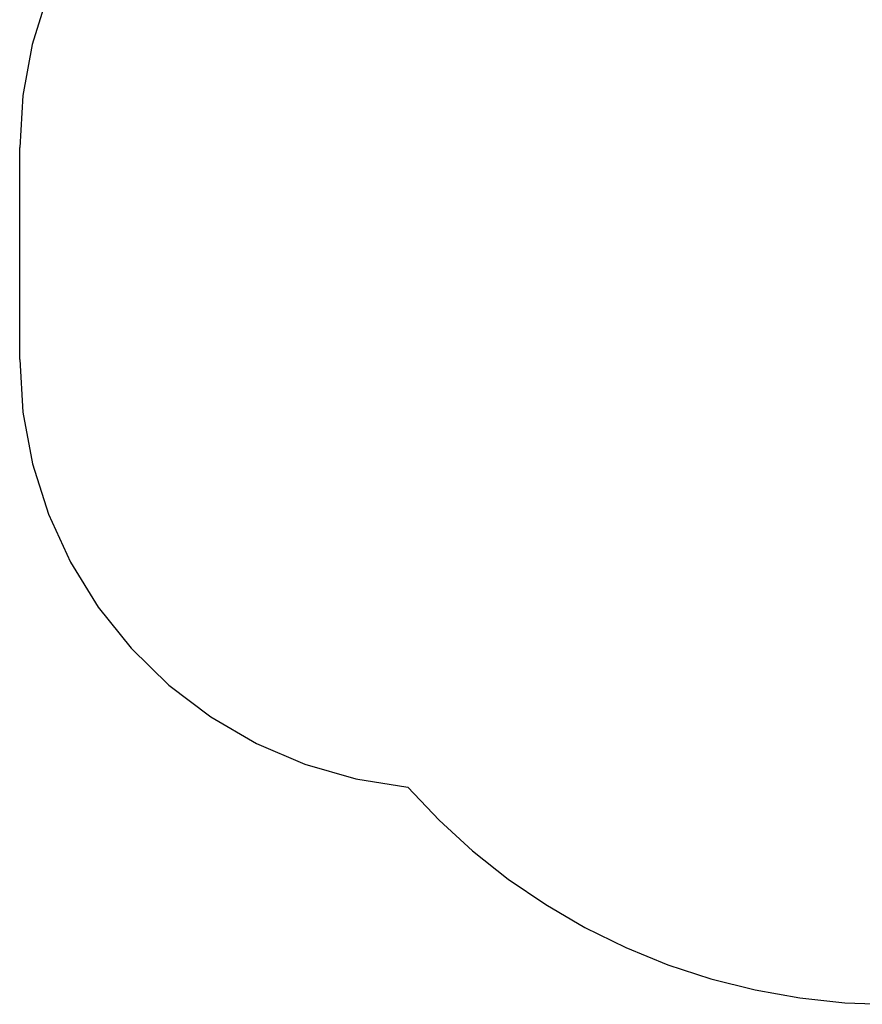
# Model space of a CAD drawing. Units: millimetres. Extents: x 1791 to 10901, y -210 to 8826.
# Drawn here: x 1791 to 3750, y 2936 to 5227 of the extents above; entities that cross this region are included whole.
import ezdxf

# ---------------------------------------------------------------- set-up
doc = ezdxf.new("R2010")
doc.units = ezdxf.units.MM

msp = doc.modelspace()

# ---------------------------------------------------------------- linework, layer by layer
for p, q in [((1855.8, 5284.3), (1819.8, 5168.8)), ((1819.8, 5168.8), (1797.9, 5049.9)), ((1797.9, 5049.9), (1790.6, 4929.1)), ((1790.6, 4436.2), (1790.6, 4929.1)), ((1790.6, 4436.2), (1798.2, 4313.8)), ((1798.2, 4313.8), (1820.6, 4193.2)), ((1820.6, 4193.2), (1857.7, 4076.2)), ((1857.7, 4076.2), (1908.8, 3964.7)), ((1908.8, 3964.7), (1973.2, 3860.3)), ((1973.2, 3860.3), (2049.8, 3764.5)), ((2049.8, 3764.5), (2137.7, 3678.8)), ((2137.7, 3678.8), (2235.3, 3604.6)), ((2235.3, 3604.6), (2341.4, 3542.8)), ((2341.4, 3542.8), (2454.1, 3494.5)), ((2454.1, 3494.5), (2572, 3460.4)), ((2572, 3460.4), (2693.1, 3441)), ((2693.1, 3441), (2765.9, 3364.5)), ((2765.9, 3364.5), (2844, 3293.3)), ((2844, 3293.3), (2926.8, 3227.7)), ((2926.8, 3227.7), (3014.1, 3168.2)), ((3014.1, 3168.2), (3105.3, 3114.9)), ((3105.3, 3114.9), (3200.1, 3068.2)), ((3200.1, 3068.2), (3297.9, 3028.3)), ((3297.9, 3028.3), (3398.3, 2995.4)), ((3398.3, 2995.4), (3500.8, 2969.6)), ((3500.8, 2969.6), (3604.8, 2951.1)), ((3604.8, 2951.1), (3709.8, 2940)), ((3709.8, 2940), (3815.4, 2936.2))]:
    msp.add_line(p, q)

doc.saveas('drawing.dxf')
